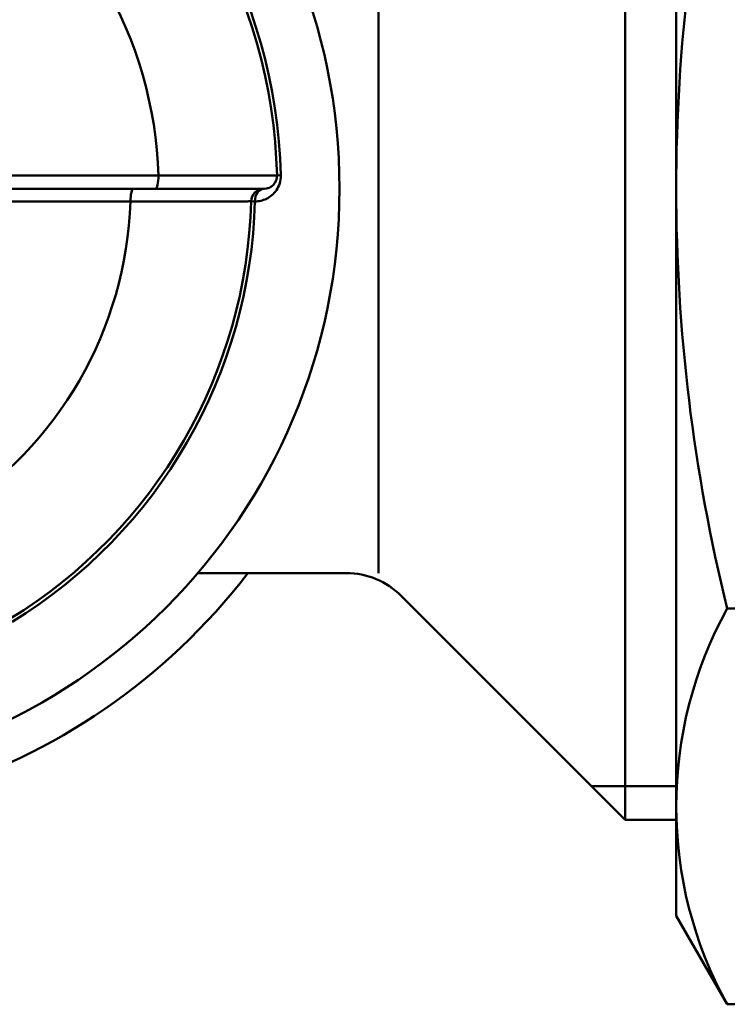
# Model space of a CAD drawing. Extents: x 467 to 1002, y -174 to 466.
# Drawn here: x 592 to 605, y 175 to 194 of the extents above; entities that cross this region are included whole.
import ezdxf

# ---------------------------------------------------------------- set-up
doc = ezdxf.new("R2010")
doc.units = 0
doc.layers.get('0').update_dxf_attribs({"linetype": 'CONTINUOUS'})
doc.layers.add('AM_0', color=7, linetype='CONTINUOUS', lineweight=50)

# ---------------------------------------------------------------- blocks, each defined once
blk = doc.blocks.new('A$C3B420631')
for p, q in [((31.018, 31.403), (21.06, 31.403)), ((32, 29.702), (31.018, 31.403)), ((32, 29.702), (32, 1.702)), ((31.018, 23.785), (20.75, 23.785))]:
    blk.add_line(p, q)
for centre, radius, start, end in [((24.124, 27.594), 7.876, 331.0761, 28.9239), ((-1.74, 15.702), 33.74, 0, 13.8607), ((-1.74, 15.702), 33.74, 346.1393, 0)]:
    blk.add_arc(centre, radius, start, end)
blk = doc.blocks.new('A$C290D0C6C')
at = {"layer": 'AM_0'}
for p, q in [((32, 27.852), (32.982, 27.852)), ((32.982, 27.852), (32.982, 15.702)), ((32.982, 27.852), (37.293, 23.541)), ((33.632, 27.202), (32, 27.202)), ((37.732, 23.102), (37.732, 15.702)), ((38.353, 23.102), (41.21, 23.102)), ((40.185, 15.945), (40.112, 15.947)), ((42.506, 15.95), (44.93, 15.95)), ((32.982, 3.552), (32.982, 15.702)), ((37.732, 8.302), (37.732, 15.702)), ((42.027, 15.702), (42.45, 15.702)), ((44.892, 15.702), (42.45, 15.702)), ((39.685, 15.445), (39.612, 15.444)), ((44.854, 15.45), (41.967, 15.45))]:
    blk.add_line(p, q, dxfattribs=at)
for points in [[(40.112, 15.947), (40.083, 15.946), (40.055, 15.944), (40.027, 15.94), (39.999, 15.935), (39.971, 15.927), (39.943, 15.918), (39.915, 15.908), (39.888, 15.896), (39.862, 15.881), (39.835, 15.865), (39.81, 15.848), (39.785, 15.828), (39.761, 15.806), (39.738, 15.782), (39.716, 15.757), (39.696, 15.729), (39.677, 15.699), (39.66, 15.667), (39.646, 15.633), (39.633, 15.598), (39.623, 15.561), (39.616, 15.522), (39.613, 15.483), (39.612, 15.444)], [(42.506, 15.95), (42.345, 15.949), (42.185, 15.949), (42.029, 15.949), (41.877, 15.948), (41.728, 15.948), (41.584, 15.948), (41.444, 15.947), (41.31, 15.947), (41.182, 15.947), (41.061, 15.947), (40.946, 15.947), (40.837, 15.946), (40.736, 15.946), (40.643, 15.946), (40.558, 15.946), (40.481, 15.946), (40.413, 15.946), (40.353, 15.946), (40.302, 15.946), (40.26, 15.946), (40.227, 15.945), (40.204, 15.945), (40.19, 15.945), (40.185, 15.945)], [(42.027, 15.702), (41.881, 15.702), (41.736, 15.702), (41.594, 15.702), (41.456, 15.702), (41.321, 15.702), (41.191, 15.702), (41.066, 15.702), (40.945, 15.702), (40.83, 15.702), (40.721, 15.702), (40.617, 15.702), (40.52, 15.702), (40.429, 15.702), (40.345, 15.702), (40.269, 15.702), (40.2, 15.702), (40.139, 15.702), (40.085, 15.702), (40.04, 15.702), (40.002, 15.702), (39.973, 15.702), (39.952, 15.702), (39.939, 15.702), (39.935, 15.702)], [(39.685, 15.445), (39.69, 15.445), (39.704, 15.445), (39.727, 15.445), (39.759, 15.446), (39.799, 15.446), (39.849, 15.446), (39.907, 15.446), (39.974, 15.446), (40.049, 15.446), (40.133, 15.446), (40.224, 15.446), (40.323, 15.446), (40.429, 15.447), (40.542, 15.447), (40.662, 15.447), (40.787, 15.447), (40.919, 15.448), (41.055, 15.448), (41.197, 15.448), (41.344, 15.448), (41.495, 15.449), (41.65, 15.449), (41.808, 15.449), (41.967, 15.45)]]:
    blk.add_lwpolyline(points, dxfattribs=at)
blk.add_circle((49.882, 15.702), 11.4, dxfattribs=at)
for centre, radius, start, end in [((49.882, 15.702), 12.15, 0, 142.4789), ((49.882, 15.702), 9.773, 121.4397, 178.5603), ((49.882, 15.702), 9.7, 121.4397, 178.5603), ((38.353, 24.602), 1.5, 225, 270), ((49.882, 15.702), 7.38, 121.9265, 178.0735), ((39.935, 15.952), 0.25, 270, 358.5603), ((39.935, 15.452), 0.25, 90, 181.4397), ((49.882, 15.702), 12.15, 217.5211, 0), ((49.882, 15.702), 10.273, 181.4397, 238.5603), ((49.882, 15.702), 10.2, 181.4397, 238.5603), ((49.882, 15.702), 7.919, 181.823, 238.177)]:
    blk.add_arc(centre, radius, start, end, dxfattribs=at)
for centre, major_axis, ratio, end_param in [((39.935, 15.952), (0, -0.25), 0.706995, 1.553029), ((42.45, 15.952), (0, -0.25), 0.226532, 1.563177), ((42.027, 15.452), (0, 0.25), 0.239402, 1.578416)]:
    blk.add_ellipse(centre, major_axis=major_axis, ratio=ratio, start_param=0, end_param=end_param, dxfattribs=at)
blk.add_blockref('A$C3B420631', (0, 0), dxfattribs=at)

msp = doc.modelspace()

# ---------------------------------------------------------------- block references
at = {"layer": 'AM_0', "rotation": 180}
msp.add_blockref('A$C290D0C6C', (636.323, 206.897), dxfattribs=at)

doc.saveas('drawing.dxf')
